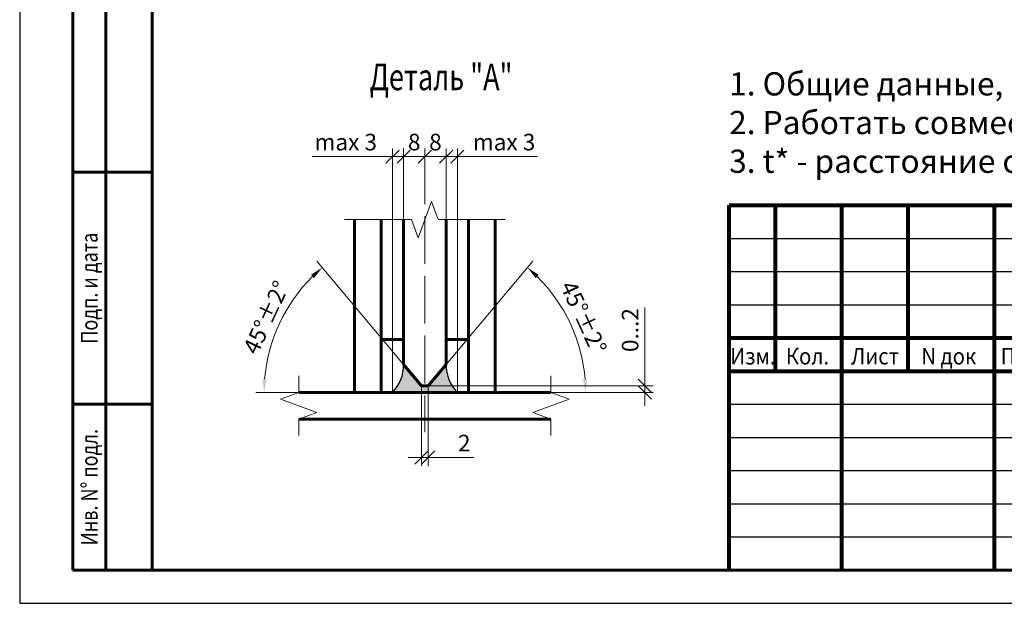
# Model space of a CAD drawing. Units: millimetres. Extents: x -548957 to 6472670, y -1273009 to -860035.
# Drawn here: x 1045358 to 1046843, y -1191780 to -1190900 of the extents above; entities that cross this region are included whole.
import ezdxf
from ezdxf.enums import TextEntityAlignment as Align

# ---------------------------------------------------------------- set-up
doc = ezdxf.new("R2010")
doc.units = ezdxf.units.MM
doc.header["$PDMODE"] = 3
doc.linetypes.add('ACAD_ISO04W100', pattern=[30, 24, -3, 0, -3])
doc.layers.get('0').update_dxf_attribs({"lineweight": 30})
for name, color, linetype, lineweight in [('Osi', 30, 'ACAD_ISO04W100', 15), ('КЖ-00-0-Рамка-С25', 7, 'Continuous', 25), ('КЖ-00-0-Рамка-С60', 7, 'Continuous', 60), ('КЖ-00-0-ШТАМП-1Текст', 7, 'Continuous', 30), ('Размеры', 133, 'Continuous', 20), ('Разрывы', 181, 'Continuous', 15), ('РАМКА', 55, 'Continuous', 60), ('Сварка', 191, 'Continuous', 25), ('Сталь основ.', 151, 'Continuous', 60), ('Текст', 213, 'Continuous', 30)]:
    doc.layers.add(name, color=color, linetype=linetype, lineweight=lineweight)
doc.styles.add('GOST 2.304', font='isocpeur.ttf', dxfattribs={"width": 0.9, "oblique": 15})
doc.styles.add('simplex', font='simplex.shx', dxfattribs={"width": 0.75, "oblique": 15})
doc.styles.add('SPDS', font='simplex.shx', dxfattribs={"width": 0.7, "oblique": 15})
doc.styles.add('МИП_ГОСТ', font='MIPGOST.SHX', dxfattribs={"width": 1.1, "oblique": 15})
doc.dimstyles.new('1-10', dxfattribs={"dimscale": 10, "dimtxt": 2.5, "dimasz": 2, "dimexe": 1.25, "dimexo": 0, "dimtad": 1, "dimtxsty": 'SPDS', "dimblk": 'OBLIQUE', "dimcen": 2.5, "dimdle": 1.25, "dimclrd": 256, "dimclre": 256, "dimclrt": 256, "dimadec": 0, "dimazin": 0, "dimtfac": 1, "dimtmove": 0, "dimatfit": 3, "dimfxl": 1.25, "dimlwd": 15, "dimlwe": 15, "dimarcsym": 0})

# ---------------------------------------------------------------- blocks, each defined once
blk = doc.blocks.new('*U9')
at = {"layer": 'КЖ-00-0-Рамка-С25', "linetype": 'Continuous', "lineweight": 25}
blk.add_lwpolyline([(-297, 0), (0, 0), (0, 420), (-297, 420), (-297, 0)], dxfattribs=at)
at = {"layer": 'КЖ-00-0-Рамка-С60', "linetype": 'Continuous', "lineweight": 60}
for p, q in [((-289, 5), (-289, 90)), ((-284, 5), (-284, 90)), ((-289, 65), (-277, 65)), ((-289, 30), (-277, 30)), ((-277, 5), (-289, 5))]:
    blk.add_line(p, q, dxfattribs=at)
at = {"layer": 'КЖ-00-0-Рамка-С60', "linetype": 'Continuous', "lineweight": 60, "ltscale": 100}
blk.add_line((-190, 5), (-5, 5), dxfattribs=at)
at = {"layer": 'КЖ-00-0-Рамка-С60', "linetype": 'Continuous', "lineweight": 60}
blk.add_lwpolyline([(-277, 5), (-5, 5), (-5, 415), (-277, 415), (-277, 5)], dxfattribs=at)
at = {"layer": 'КЖ-00-0-ШТАМП-1Текст', "style": 'МИП_ГОСТ', "width": 0.8}
for s, p in [('Подп. и дата', (-286.5, 47.5)), ('Инв. N° подл.', (-286.5, 17.5))]:
    blk.add_text(s, height=2.5, rotation=90, dxfattribs=at).set_placement(p, align=Align.MIDDLE_CENTER)
at = {"layer": 'КЖ-00-0-ШТАМП-1Текст', "lineweight": 30, "style": 'МИП_ГОСТ', "width": 0.8, "flags": 8}
blk.add_attdef('FORMAT', (-19.5, 1.25), '', height=2.5, dxfattribs=at)
blk = doc.blocks.new('*U2831')
at = {"layer": 'РАМКА', "lineweight": 80}
for p, q in [((0, 0), (9250, 0)), ((0, -2750), (0, 0)), ((350, -1250), (350, 0)), ((850, -2750), (850, 0)), ((1350, -1250), (1350, 0)), ((2000, -2750), (2000, 0)), ((0, -1000), (3250, -1000)), ((0, -1250), (9250, -1250))]:
    blk.add_line(p, q, dxfattribs=at)
at = {"layer": 'РАМКА', "lineweight": 30}
for p, q in [((0, -250), (3250, -250)), ((0, -500), (3250, -500)), ((0, -750), (3250, -750)), ((0, -1500), (3250, -1500)), ((0, -1750), (3250, -1750)), ((0, -2000), (3250, -2000)), ((0, -2250), (3250, -2250)), ((0, -2500), (3250, -2500))]:
    blk.add_line(p, q, dxfattribs=at)
at = {"layer": 'Текст', "style": 'GOST 2.304', "oblique": 15, "width": 0.9}
for s, p in [('Изм.', (178.7, -1200)), ('Кол.', (590.7, -1200)), ('Лист', (1100.5, -1200)), ('N док', (1656.6, -1200)), ('Подпись', (2372.4, -1200))]:
    blk.add_text(s, height=125, dxfattribs=at).set_placement(p, align=Align.CENTER)
blk = doc.blocks.new('_Oblique')
at = {"color": 0, "linetype": 'ByBlock', "lineweight": -2}
blk.add_line((-0.5, -0.5), (0.5, 0.5), dxfattribs=at)
blk = doc.blocks.new('*D59')
at = {"layer": 'Defpoints', "color": 0, "ltscale": 100, "transparency": 16777216}
for p in [(1045974.1, -1191451.9), (1045974.1, -1191461.9), (1046300.7, -1191461.9)]:
    blk.add_point(p, dxfattribs=at)
at = {"layer": 'Размеры', "lineweight": 15, "ltscale": 100, "transparency": 16777216}
for p, q in [((1046300.7, -1191451.9), (1046300.7, -1191333.6)), ((1045974.1, -1191451.9), (1046313.2, -1191451.9)), ((1046300.7, -1191461.9), (1046300.7, -1191451.9)), ((1045974.1, -1191461.9), (1046313.2, -1191461.9)), ((1046300.7, -1191461.9), (1046300.7, -1191481.9))]:
    blk.add_line(p, q, dxfattribs=at)
at = {"layer": 'Размеры', "lineweight": 15, "ltscale": 100, "transparency": 16777216, "xscale": 20, "yscale": 20, "zscale": 20}
for p, rotation in [((1046300.7, -1191451.9), 270), ((1046300.7, -1191461.9), 90)]:
    blk.add_blockref('_Oblique', p, dxfattribs=dict(at, rotation=rotation))
at = {"layer": 'Размеры', "ltscale": 100, "transparency": 16777216, "insert": (1046281.9, -1191367.7), "char_height": 25, "attachment_point": 5, "rotation": 90, "style": 'SPDS'}
blk.add_mtext('0...2', dxfattribs=at)
blk = doc.blocks.new('*D74')
at = {"layer": 'Defpoints', "color": 0, "ltscale": 100, "transparency": 16777216}
for p in [(1045964.1, -1191451.9), (1045974.1, -1191451.9), (1045974.1, -1191560)]:
    blk.add_point(p, dxfattribs=at)
at = {"layer": 'Размеры', "lineweight": 15, "ltscale": 100, "transparency": 16777216}
for p, q in [((1045964.1, -1191451.9), (1045964.1, -1191572.5)), ((1045974.1, -1191451.9), (1045974.1, -1191572.5)), ((1045964.1, -1191560), (1045944.1, -1191560)), ((1045964.1, -1191560), (1045974.1, -1191560)), ((1045974.1, -1191560), (1046042.8, -1191560))]:
    blk.add_line(p, q, dxfattribs=at)
at = {"layer": 'Размеры', "lineweight": 15, "ltscale": 100, "transparency": 16777216, "xscale": 20, "yscale": 20, "zscale": 20}
blk.add_blockref('_Oblique', (1045964.1, -1191560), dxfattribs=at)
at = {"layer": 'Размеры', "lineweight": 15, "ltscale": 100, "transparency": 16777216, "xscale": 20, "yscale": 20, "zscale": 20, "rotation": 180}
blk.add_blockref('_Oblique', (1045974.1, -1191560), dxfattribs=at)
at = {"layer": 'Размеры', "ltscale": 100, "transparency": 16777216, "insert": (1046028.5, -1191541.3), "char_height": 25, "attachment_point": 5, "style": 'SPDS'}
blk.add_mtext('2', dxfattribs=at)
blk = doc.blocks.new('*D75')
at = {"layer": 'Defpoints', "color": 0, "ltscale": 100, "transparency": 16777216}
for p in [(1045767, -1191326.7), (1045937.1, -1191419.7), (1045964.1, -1191451.9), (1045778.8, -1191461.9), (1046159.3, -1191461.9)]:
    blk.add_point(p, dxfattribs=at)
at = {"layer": 'Размеры', "lineweight": 15, "ltscale": 100, "transparency": 16777216}
for p, q in [((1045937.1, -1191419.7), (1045806.4, -1191263.9)), ((1045778.8, -1191461.9), (1045714.1, -1191461.9))]:
    blk.add_line(p, q, dxfattribs=at)
blk.add_arc((1045972.5, -1191461.9), 245.9, 134.6613, 175.3387, dxfattribs=at)
at = {"layer": 'Размеры', "ltscale": 100, "transparency": 16777216}
for points in [[(1045797.4, -1191284.5), (1045801.9, -1191289.4), (1045814.4, -1191273.5)], [(1045730.7, -1191442), (1045724.1, -1191441.8), (1045726.6, -1191461.9)]]:
    blk.add_solid(points, dxfattribs=at)
at = {"layer": 'Размеры', "ltscale": 100, "transparency": 16777216, "insert": (1045732.6, -1191350), "char_height": 25, "attachment_point": 5, "rotation": 65, "style": 'SPDS'}
blk.add_mtext('45%%D%%P2%%D', dxfattribs=at)
blk = doc.blocks.new('*D43')
at = {"layer": 'Defpoints', "color": 0, "ltscale": 100, "transparency": 16777216}
for p in [(1046018.1, -1191106.3), (1046001.1, -1191419.7), (1046018.1, -1191461.9)]:
    blk.add_point(p, dxfattribs=at)
at = {"layer": 'Размеры', "lineweight": 15, "ltscale": 100, "transparency": 16777216}
for p, q in [((1046001.1, -1191419.7), (1046001.1, -1191093.8)), ((1046018.1, -1191461.9), (1046018.1, -1191093.8)), ((1045988.6, -1191106.3), (1046018.1, -1191106.3)), ((1046018.1, -1191106.3), (1046138.9, -1191106.3))]:
    blk.add_line(p, q, dxfattribs=at)
at = {"layer": 'Размеры', "lineweight": 15, "ltscale": 100, "transparency": 16777216, "xscale": 20, "yscale": 20, "zscale": 20, "rotation": 180}
blk.add_blockref('_Oblique', (1046001.1, -1191106.3), dxfattribs=at)
at = {"layer": 'Размеры', "lineweight": 15, "ltscale": 100, "transparency": 16777216, "xscale": 20, "yscale": 20, "zscale": 20}
blk.add_blockref('_Oblique', (1046018.1, -1191106.3), dxfattribs=at)
at = {"layer": 'Размеры', "ltscale": 100, "transparency": 16777216, "insert": (1046088.5, -1191087.6), "char_height": 25, "attachment_point": 5, "style": 'SPDS'}
blk.add_mtext('max 3', dxfattribs=at)
blk = doc.blocks.new('*D70')
at = {"layer": 'Defpoints', "color": 0, "ltscale": 2.5, "transparency": 16777216}
for p in [(1045937.1, -1191106.3), (1045937.1, -1191142.4), (1045969.1, -1191142.4)]:
    blk.add_point(p, dxfattribs=at)
at = {"layer": 'Размеры', "lineweight": 15, "ltscale": 2.5, "transparency": 16777216}
for p, q in [((1045937.1, -1191142.4), (1045937.1, -1191093.8)), ((1045969.1, -1191142.4), (1045969.1, -1191093.8)), ((1045981.6, -1191106.3), (1045924.6, -1191106.3))]:
    blk.add_line(p, q, dxfattribs=at)
at = {"layer": 'Размеры', "lineweight": 15, "ltscale": 2.5, "transparency": 16777216, "xscale": 20, "yscale": 20, "zscale": 20, "rotation": 180}
blk.add_blockref('_Oblique', (1045937.1, -1191106.3), dxfattribs=at)
at = {"layer": 'Размеры', "lineweight": 15, "ltscale": 2.5, "transparency": 16777216, "xscale": 20, "yscale": 20, "zscale": 20}
blk.add_blockref('_Oblique', (1045969.1, -1191106.3), dxfattribs=at)
at = {"layer": 'Размеры', "ltscale": 2.5, "transparency": 16777216, "insert": (1045953.1, -1191087.6), "char_height": 25, "attachment_point": 5, "style": 'SPDS'}
blk.add_mtext('8', dxfattribs=at)
blk = doc.blocks.new('*D44')
at = {"layer": 'Defpoints', "color": 0, "ltscale": 2.5, "transparency": 16777216}
for p in [(1046001.1, -1191106.3), (1045969.1, -1191142.4), (1046001.1, -1191142.4)]:
    blk.add_point(p, dxfattribs=at)
at = {"layer": 'Размеры', "lineweight": 15, "ltscale": 2.5, "transparency": 16777216}
for p, q in [((1045969.1, -1191142.4), (1045969.1, -1191093.8)), ((1046001.1, -1191142.4), (1046001.1, -1191093.8)), ((1045956.6, -1191106.3), (1046013.6, -1191106.3))]:
    blk.add_line(p, q, dxfattribs=at)
at = {"layer": 'Размеры', "lineweight": 15, "ltscale": 2.5, "transparency": 16777216, "xscale": 20, "yscale": 20, "zscale": 20, "rotation": 180}
blk.add_blockref('_Oblique', (1045969.1, -1191106.3), dxfattribs=at)
at = {"layer": 'Размеры', "lineweight": 15, "ltscale": 2.5, "transparency": 16777216, "xscale": 20, "yscale": 20, "zscale": 20}
blk.add_blockref('_Oblique', (1046001.1, -1191106.3), dxfattribs=at)
at = {"layer": 'Размеры', "ltscale": 2.5, "transparency": 16777216, "insert": (1045985.1, -1191087.6), "char_height": 25, "attachment_point": 5, "style": 'SPDS'}
blk.add_mtext('8', dxfattribs=at)
blk = doc.blocks.new('*D45')
at = {"layer": 'Defpoints', "color": 0, "ltscale": 100, "transparency": 16777216}
for p in [(1045920.1, -1191106.3), (1045937.1, -1191419.7), (1045920.1, -1191461.9)]:
    blk.add_point(p, dxfattribs=at)
at = {"layer": 'Размеры', "lineweight": 15, "ltscale": 100, "transparency": 16777216}
for p, q in [((1045920.1, -1191461.9), (1045920.1, -1191093.8)), ((1045937.1, -1191419.7), (1045937.1, -1191093.8)), ((1045920.1, -1191106.3), (1045799.2, -1191106.3)), ((1045949.6, -1191106.3), (1045920.1, -1191106.3))]:
    blk.add_line(p, q, dxfattribs=at)
at = {"layer": 'Размеры', "lineweight": 15, "ltscale": 100, "transparency": 16777216, "xscale": 20, "yscale": 20, "zscale": 20, "rotation": 180}
blk.add_blockref('_Oblique', (1045920.1, -1191106.3), dxfattribs=at)
at = {"layer": 'Размеры', "lineweight": 15, "ltscale": 100, "transparency": 16777216, "xscale": 20, "yscale": 20, "zscale": 20}
blk.add_blockref('_Oblique', (1045937.1, -1191106.3), dxfattribs=at)
at = {"layer": 'Размеры', "ltscale": 100, "transparency": 16777216, "insert": (1045849.7, -1191087.6), "char_height": 25, "attachment_point": 5, "style": 'SPDS'}
blk.add_mtext('max 3', dxfattribs=at)
blk = doc.blocks.new('*D46')
at = {"layer": 'Defpoints', "color": 0, "ltscale": 100, "transparency": 16777216}
for p in [(1046201.3, -1191391.3), (1046001.1, -1191419.7), (1045974.1, -1191451.9), (1045778.8, -1191461.9), (1046159.3, -1191461.9)]:
    blk.add_point(p, dxfattribs=at)
at = {"layer": 'Размеры', "lineweight": 15, "ltscale": 100, "transparency": 16777216}
for p, q in [((1046001.1, -1191419.7), (1046131.8, -1191263.9)), ((1046159.3, -1191461.9), (1046224.1, -1191461.9))]:
    blk.add_line(p, q, dxfattribs=at)
blk.add_arc((1045965.7, -1191461.9), 245.9, 4.6613, 45.3387, dxfattribs=at)
at = {"layer": 'Размеры', "ltscale": 100, "transparency": 16777216}
for points in [[(1046136.3, -1191289.4), (1046140.8, -1191284.5), (1046123.8, -1191273.5)], [(1046214.1, -1191441.8), (1046207.5, -1191442), (1046211.6, -1191461.9)]]:
    blk.add_solid(points, dxfattribs=at)
at = {"layer": 'Размеры', "ltscale": 100, "transparency": 16777216, "insert": (1046205.6, -1191350), "char_height": 25, "attachment_point": 5, "rotation": 295, "style": 'SPDS'}
blk.add_mtext('45%%D%%P2%%D', dxfattribs=at)

msp = doc.modelspace()

# ---------------------------------------------------------------- hatches: boundary and pattern name
at = {"layer": 'Сварка', "linetype": 'Continuous', "ltscale": 6}
h = msp.add_hatch(color=256, dxfattribs=at)
h.dxf.hatch_style = 1
h.paths.add_polyline_path([(1045937.0835, -1191419.6918, -0.196315933), (1045920.0835, -1191461.8691), (1045969.0835, -1191461.8691), (1045969.0835, -1191451.8691), (1045964.0835, -1191451.8691)])
h.paths.add_polyline_path([(1046001.0835, -1191419.6918), (1045974.0835, -1191451.8691), (1045969.0835, -1191451.8691), (1045969.0835, -1191461.8691), (1046018.0835, -1191461.8691, -0.196315933)])

# ---------------------------------------------------------------- linework, layer by layer
at = {"layer": 'Osi', "ltscale": 3}
msp.add_line((1045969.0835, -1191105.749), (1045969.0835, -1191521.4221), dxfattribs=at)
at = {"layer": 'Разрывы', "linetype": 'Continuous', "ltscale": 100}
for p, q in [((1045959.0835, -1191228.6141), (1045979.0835, -1191173.6645)), ((1045979.0835, -1191173.6645), (1045989.0835, -1191201.1393)), ((1045949.0835, -1191201.1393), (1045959.0835, -1191228.6141)), ((1045778.8321, -1191461.8691), (1045751.3573, -1191471.8691)), ((1045778.8321, -1191461.8691), (1045751.3573, -1191471.8691)), ((1045751.3573, -1191471.8691), (1045806.3068, -1191491.8691)), ((1045751.3573, -1191471.8691), (1045806.3068, -1191491.8691)), ((1046186.8097, -1191471.8691), (1046131.8602, -1191491.8691)), ((1046186.8097, -1191471.8691), (1046131.8602, -1191491.8691)), ((1046159.335, -1191461.8691), (1046186.8097, -1191471.8691)), ((1046159.335, -1191461.8691), (1046186.8097, -1191471.8691)), ((1045806.3068, -1191491.8691), (1045778.8321, -1191501.8691)), ((1045806.3068, -1191491.8691), (1045778.8321, -1191501.8691)), ((1046131.8602, -1191491.8691), (1046159.335, -1191501.8691)), ((1046131.8602, -1191491.8691), (1046159.335, -1191501.8691))]:
    msp.add_line(p, q, dxfattribs=at)
for points in [[(1045848.0835, -1191201.1393), (1045949.0835, -1191201.1393)], [(1045989.0835, -1191201.1393), (1046090.0835, -1191201.1393)], [(1045778.8321, -1191436.8691), (1045778.8321, -1191461.8691)], [(1046159.335, -1191436.8691), (1046159.335, -1191461.8691)], [(1045778.8321, -1191501.8691), (1045778.8321, -1191526.8691)], [(1045778.8321, -1191501.8691), (1045778.8321, -1191526.8691)], [(1046159.335, -1191501.8691), (1046159.335, -1191526.8691)], [(1046159.335, -1191501.8691), (1046159.335, -1191526.8691)]]:
    msp.add_lwpolyline(points, dxfattribs=at)
at = {"layer": 'Сварка', "ltscale": 6}
for centre, start, end in [((1045876.9425, -1191419.966), 315.8339567, 0.2612625), ((1046061.2245, -1191419.966), 179.7387375, 224.1660433)]:
    msp.add_arc(centre, 60.1417, start, end, dxfattribs=at)
at = {"layer": 'Сталь основ.', "ltscale": 100}
for p, q in [((1045937.0835, -1191201.1393), (1045937.0835, -1191419.6918)), ((1046001.0835, -1191419.6918), (1046001.0835, -1191201.1393)), ((1045964.0835, -1191451.8691), (1045937.0835, -1191419.6918)), ((1045974.0835, -1191451.8691), (1046001.0835, -1191419.6918)), ((1045964.0835, -1191451.8691), (1045974.0835, -1191451.8691))]:
    msp.add_line(p, q, dxfattribs=at)
at = {"layer": 'Сталь основ.'}
for p, q in [((1045778.8321, -1191461.8691), (1046159.335, -1191461.8691)), ((1045778.8321, -1191461.8691), (1046159.335, -1191461.8691)), ((1045778.8321, -1191501.8691), (1046159.335, -1191501.8691)), ((1045778.8321, -1191501.8691), (1046159.335, -1191501.8691))]:
    msp.add_line(p, q, dxfattribs=at)
at = {"layer": 'Сталь основ.', "ltscale": 100}
for points in [[(1045903.0835, -1191201.1393), (1045903.0835, -1191461.8691), (1045863.0835, -1191461.8691), (1045863.0835, -1191201.1393)], [(1045903.0835, -1191201.1393), (1045903.0835, -1191381.8691), (1045937.0835, -1191381.8691), (1045937.0835, -1191201.1393)], [(1046035.0835, -1191201.1393), (1046035.0835, -1191381.8691), (1046001.0835, -1191381.8691), (1046001.0835, -1191201.1393)], [(1046035.0835, -1191201.1393), (1046035.0835, -1191461.8691), (1046075.0835, -1191461.8691), (1046075.0835, -1191201.1393)]]:
    msp.add_lwpolyline(points, dxfattribs=at)

# ---------------------------------------------------------------- block references
at = {"layer": 'КЖ-00-0-ШТАМП-1Текст', "xscale": 10, "yscale": 10, "zscale": 10}
msp.add_blockref('*U9', (1048328.0212, -1191779.5825), dxfattribs=at)
at = {"layer": 'Размеры', "xscale": 0.2, "yscale": 0.2, "zscale": 0.2}
msp.add_blockref('*U2831', (1046428.0212, -1191179.5825), dxfattribs=at)

# ---------------------------------------------------------------- texts
at = {"layer": 'Размеры', "style": 'simplex', "oblique": 15, "width": 0.75}
msp.add_text('Деталь "А"', height=40, dxfattribs=at).set_placement((1045993.5093, -1190986.1011), align=Align.MIDDLE_CENTER)
at = {"layer": 'Текст', "ltscale": 100, "insert": (1046428.0212, -1191141.6435), "char_height": 35, "width": 1850, "attachment_point": 7, "style": 'GOST 2.304'}
msp.add_mtext('1. Общие данные, общие указания см. л. 1.\\P2. Работать совместно с листами 17...25.\\P3. t* - расстояние от оси до грани железобетонной колонны.', dxfattribs=at)

# ---------------------------------------------------------------- dimensions: what is measured, and where the dimension line sits
at = {"layer": 'Размеры', "color": 50, "ltscale": 100}
for base, p1, p2, text, picture, middle in [((1045920.0835, -1191106.3165), (1045937.0835, -1191419.6918), (1045920.0835, -1191461.8691), 'max 3', '*D45', (1045849.6508, -1191087.5665)), ((1045974.0835, -1191560.0122), (1045964.0835, -1191451.8691), (1045974.0835, -1191451.8691), '2', '*D74', (1046028.4616, -1191541.2622))]:
    dim = msp.add_linear_dim(base=base, p1=p1, p2=p2, text=text, dimstyle='1-10', dxfattribs=at)
    dim.commit()
    dim.dimension.update_dxf_attribs({"geometry": picture, "text_midpoint": middle})
dim = msp.add_linear_dim(base=(1046018.0835, -1191106.3165), p1=(1046001.0835, -1191419.6918), p2=(1046018.0835, -1191461.8691), angle=180, text='max 3', dimstyle='1-10', dxfattribs=at)
dim.commit()
dim.dimension.update_dxf_attribs({"geometry": '*D43', "text_midpoint": (1046088.5162, -1191087.5665)})
at = {"layer": 'Размеры', "ltscale": 2.5}
dim = msp.add_linear_dim(base=(1045937.0835, -1191106.3165), p1=(1045969.0835, -1191142.3988), p2=(1045937.0835, -1191142.3988), text='8', dimstyle='1-10', dxfattribs=at)
dim.commit()
dim.dimension.update_dxf_attribs({"geometry": '*D70', "text_midpoint": (1045953.0835, -1191087.5665)})
dim = msp.add_linear_dim(base=(1046001.0835, -1191106.3165), p1=(1045969.0835, -1191142.3988), p2=(1046001.0835, -1191142.3988), angle=180, text='8', dimstyle='1-10', dxfattribs=at)
dim.commit()
dim.dimension.update_dxf_attribs({"geometry": '*D44', "text_midpoint": (1045985.0835, -1191087.5665)})
at = {"layer": 'Размеры', "ltscale": 100}
for base, line1, line2, picture, middle in [((1045767.023, -1191326.7416), ((1045964.0835, -1191451.8691), (1045937.0835, -1191419.6918)), ((1045778.8321, -1191461.8691), (1046159.335, -1191461.8691)), '*D75', (1045732.6147, -1191350.0207)), ((1046201.2679, -1191391.3425), ((1045974.0835, -1191451.8691), (1046001.0835, -1191419.6918)), ((1046159.335, -1191461.8691), (1045778.8321, -1191461.8691)), '*D46', (1046205.5524, -1191350.0207))]:
    dim = msp.add_angular_dim_2l(base=base, line1=line1, line2=line2, text='45%%D%%P2%%D', dimstyle='1-10', override={"dimsah": 1}, dxfattribs=at)
    dim.commit()
    dim.dimension.update_dxf_attribs({"geometry": picture, "text_midpoint": middle})
at = {"layer": 'Размеры', "color": 50, "ltscale": 100}
dim = msp.add_linear_dim(base=(1046300.6522, -1191461.8691), p1=(1045974.0835, -1191451.8691), p2=(1045974.0835, -1191461.8691), angle=90, text='0...2', dimstyle='1-10', dxfattribs=at)
dim.commit()
dim.dimension.update_dxf_attribs({"geometry": '*D59', "text_midpoint": (1046300.6522, -1191367.7124), "dimtype": 160})

doc.saveas('drawing.dxf')
